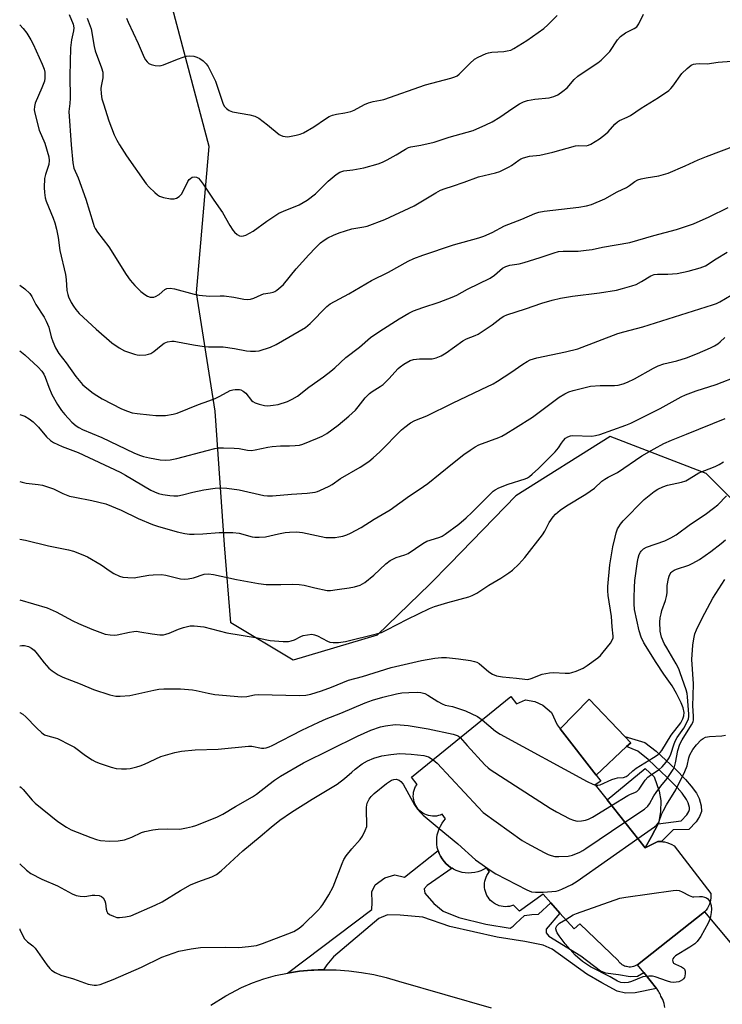
# Model space of a CAD drawing. Units: inches. Extents: x 1309764 to 1315764, y 541447 to 545448.
# Drawn here: x 1309764 to 1309996, y 542349 to 542674 of the extents above; entities that cross this region are included whole.
import ezdxf

# ---------------------------------------------------------------- set-up
doc = ezdxf.new("R2010")
doc.units = ezdxf.units.IN
doc.header["$MEASUREMENT"] = 0
for name, color, linetype in [('BLDG-Footprint', 5, 'Continuous'), ('CULTRL-Pad', 6, 'Continuous'), ('NTRL-Trees', 3, 'Continuous'), ('TRANS-Non Street Sidewalk', 7, 'Continuous'), ('TRANS-Road', 130, 'Continuous'), ('Undefined', 1, 'Continuous')]:
    doc.layers.add(name, color=color, linetype=linetype)

msp = doc.modelspace()

# ---------------------------------------------------------------- linework, layer by layer
at = {"layer": 'BLDG-Footprint', "elevation": 472.97}
msp.add_lwpolyline([(1309926.44, 542450.86), (1309928.35, 542448.53), (1309931.28, 542449.79), (1309934.36, 542449.31), (1309937.06, 542448.06), (1309939.91, 542445.65), (1309941.8, 542441.58), (1309942.81, 542440.27), (1309954.63, 542424.95), (1309956.17, 542422.95), (1309954.37, 542421.71), (1309958.25, 542416.81), (1309970.82, 542400.94), (1309974.96, 542402.99), (1309975.83, 542403), (1309976.27, 542402.96), (1309976.7, 542402.93), (1309977.17, 542402.85), (1309978.02, 542402.65), (1309978.85, 542402.36), (1309979.64, 542402), (1309980.41, 542401.55), (1309992.52, 542385.89), (1309992.56, 542385.14), (1309992.53, 542384.4), (1309992.43, 542383.66), (1309992.26, 542382.94), (1309992.05, 542382.31), (1309991.74, 542381.63), (1309991.37, 542380.99), (1309990.94, 542380.38), (1309990.45, 542379.81), (1309968.3, 542362.32), (1309968.17, 542362.22), (1309967.77, 542362), (1309967.36, 542361.83), (1309966.93, 542361.69), (1309966.49, 542361.6), (1309966.04, 542361.55), (1309965.59, 542361.55), (1309965.14, 542361.59), (1309964.7, 542361.67), (1309964.49, 542361.73), (1309964.06, 542361.88), (1309963.65, 542362.07), (1309963.26, 542362.3), (1309962.9, 542362.56), (1309962.56, 542362.86), (1309962.26, 542363.19), (1309961.98, 542363.56), (1309949.2, 542375.85), (1309947.37, 542374.19), (1309942.7, 542379.39), (1309939.68, 542382.74), (1309937.11, 542385.61), (1309929.34, 542380.03), (1309927.36, 542381.95), (1309926.71, 542381.73), (1309926.04, 542381.58), (1309925.36, 542381.49), (1309924.67, 542381.47), (1309923.98, 542381.51), (1309923.3, 542381.62), (1309922.63, 542381.8), (1309921.99, 542382.05), (1309921.37, 542382.35), (1309920.78, 542382.72), (1309920.23, 542383.14), (1309919.8, 542383.54), (1309919.34, 542384.05), (1309918.93, 542384.6), (1309918.58, 542385.2), (1309918.28, 542385.82), (1309918.05, 542386.47), (1309917.89, 542387.14), (1309917.79, 542387.82), (1309917.76, 542388.51), (1309917.79, 542389.2), (1309917.89, 542389.88), (1309918.06, 542390.55), (1309918.3, 542391.2), (1309918.59, 542391.82), (1309918.95, 542392.41), (1309919.36, 542392.97), (1309919.41, 542393.02), (1309918.38, 542394.3), (1309917.48, 542393.77), (1309916.53, 542393.34), (1309915.55, 542393), (1309914.53, 542392.76), (1309913.5, 542392.62), (1309912.46, 542392.58), (1309911.43, 542392.64), (1309910.4, 542392.8), (1309909.39, 542393.07), (1309908.42, 542393.43), (1309907.48, 542393.89), (1309907.04, 542394.16), (1309906.59, 542394.43), (1309905.77, 542395.06), (1309905.12, 542395.64), (1309904.42, 542396.41), (1309903.8, 542397.25), (1309903.26, 542398.14), (1309902.81, 542399.07), (1309902.45, 542400.05), (1309902.19, 542401.06), (1309902.03, 542402.09), (1309901.98, 542403.13), (1309902.02, 542404.17), (1309902.17, 542405.2), (1309902.42, 542406.21), (1309902.77, 542407.19), (1309903.21, 542408.13), (1309903.74, 542409.03), (1309904.35, 542409.87), (1309904.91, 542410.5), (1309903.77, 542411.99), (1309903.16, 542411.74), (1309902.53, 542411.56), (1309901.88, 542411.43), (1309901.22, 542411.38), (1309900.57, 542411.38), (1309899.91, 542411.45), (1309899.27, 542411.58), (1309898.64, 542411.78), (1309898.03, 542412.04), (1309897.45, 542412.35), (1309896.91, 542412.72), (1309896.4, 542413.15), (1309895.94, 542413.62), (1309895.79, 542413.79), (1309895.4, 542414.31), (1309895.05, 542414.88), (1309894.77, 542415.47), (1309894.54, 542416.09), (1309894.38, 542416.73), (1309894.28, 542417.38), (1309894.24, 542418.04), (1309894.27, 542418.69), (1309894.36, 542419.35), (1309894.51, 542419.99), (1309894.73, 542420.61), (1309895.01, 542421.21), (1309895.56, 542421.81), (1309893.63, 542424.25)], close=True, dxfattribs=at)
at = {"layer": 'CULTRL-Pad'}
for points in [[(1309964.71, 542434.35), (1309954.63, 542424.95), (1309942.81, 542440.27), (1309952.32, 542450.02), (1309964.12, 542437.65), (1309966.06, 542435.61)], [(1309972.92, 542404.63), (1309970.82, 542400.94), (1309958.25, 542416.81), (1309970.8, 542427.11), (1309973.79, 542424.35), (1309975.4, 542419.63), (1309975.96, 542416.59), (1309975.91, 542412.8), (1309975.25, 542409.01), (1309975.14, 542408.8)]]:
    msp.add_lwpolyline(points, close=True, dxfattribs=at)
at = {"layer": 'NTRL-Trees'}
msp.add_polyline3d([(1310022.14, 542340.67, 0), (1310049.18, 542378.54, 0), (1310040.39, 542450.9, 0), (1310019.43, 542496.2, 0), (1309991.03, 542524.6, 0), (1309959.25, 542536.77, 0), (1309928.14, 542517.16, 0), (1309906.38, 542494.81, 0), (1309899.75, 542488.01, 0), (1309882.33, 542471.17, 0), (1309854.56, 542462.94, 0), (1309833.99, 542475.29, 0), (1309831.93, 542501, 0), (1309828.85, 542545.22, 0), (1309822.68, 542584.3, 0), (1309826.79, 542632.64, 0), (1309811.36, 542691.26, 0)], dxfattribs=at)
at = {"layer": 'TRANS-Non Street Sidewalk'}
for points in [[(1309980.11, 542406.92), (1309976.27, 542402.96), (1309975.83, 542403), (1309974.96, 542402.99), (1309970.82, 542400.94), (1309972.92, 542404.63), (1309975.14, 542408.8), (1309982.71, 542409.88), (1309984.63, 542411.84), (1309985.26, 542412.9), (1309985.52, 542413.58), (1309985.5, 542414.22), (1309985.08, 542415.83), (1309984.51, 542416.89), (1309983.04, 542418.93), (1309981.35, 542420.86), (1309978.12, 542424.14), (1309971.84, 542430.07), (1309968.44, 542432.88), (1309964.71, 542434.35), (1309966.06, 542435.61), (1309964.12, 542437.65), (1309970.74, 542435.7), (1309974.48, 542432.88), (1309980.82, 542426.89), (1309984.18, 542423.49), (1309986.06, 542421.33), (1309987.79, 542418.94), (1309988.7, 542417.25), (1309989.34, 542414.76), (1309989.39, 542412.94), (1309988.75, 542411.22), (1309987.7, 542409.46), (1309985.24, 542406.95)], [(1309970.39, 542359.71), (1309972.49, 542357.1), (1309974.59, 542354.47), (1309967.56, 542353.02), (1309964.3, 542352.9), (1309961.53, 542353.62), (1309956.57, 542356.33), (1309951.6, 542359.21), (1309940.15, 542367.45), (1309937.12, 542368.75), (1309931.08, 542370.03), (1309921.95, 542371.36), (1309906.28, 542374.96), (1309897.38, 542378.04), (1309889.93, 542378.72), (1309885.74, 542378.84), (1309882.83, 542377.56), (1309867.91, 542364.86), (1309865.67, 542362.25), (1309864.61, 542360.6), (1309863.54, 542360.57), (1309862.8, 542360.58), (1309861.4, 542360.52), (1309860.62, 542360.5), (1309856.64, 542360.15), (1309852.69, 542359.56), (1309880.51, 542380.56), (1309880.72, 542382.87), (1309880.58, 542386.38), (1309881.62, 542388.74), (1309884.9, 542391.01), (1309888.2, 542392), (1309891.4, 542391.18), (1309902.45, 542400.05), (1309902.81, 542399.07), (1309903.26, 542398.14), (1309903.8, 542397.25), (1309904.42, 542396.41), (1309905.12, 542395.64), (1309905.77, 542395.06), (1309906.59, 542394.43), (1309907.04, 542394.16), (1309898.89, 542388.49), (1309897.84, 542387.41), (1309898.07, 542385.92), (1309901.09, 542382.54), (1309904.1, 542380.02), (1309909.24, 542377.94), (1309918.22, 542375.69), (1309926.23, 542374.38), (1309927.29, 542375.03), (1309928.13, 542375.9), (1309930.98, 542378.59), (1309933.43, 542378.93), (1309935.56, 542378.96), (1309939.68, 542382.74), (1309942.7, 542379.39), (1309938.17, 542374.08), (1309938.19, 542372.8), (1309939.05, 542371.75), (1309949.57, 542365.25), (1309956.12, 542360.31), (1309957.73, 542359.58), (1309962.04, 542359.08), (1309965.85, 542358.38), (1309968.3, 542358.51)]]:
    msp.add_lwpolyline(points, close=True, dxfattribs=at)
at = {"layer": 'TRANS-Road'}
for points in [[(1309977.29, 542348.17), (1309977.1, 542349.49), (1309976.68, 542350.77), (1309976.05, 542351.95), (1309975.88, 542352.36), (1309975.69, 542352.77), (1309975.48, 542353.16), (1309975.25, 542353.55), (1309975, 542353.92), (1309974.74, 542354.28), (1309974.59, 542354.47), (1309972.49, 542357.1), (1309970.39, 542359.71), (1309968.3, 542362.32), (1309990.45, 542379.82), (1310008.51, 542358.25)], [(1309827.35, 542348.94), (1309832.35, 542351.98), (1309837.47, 542354.82), (1309841.16, 542356.36), (1309844.94, 542357.66), (1309848.78, 542358.73), (1309852.69, 542359.56), (1309856.64, 542360.15), (1309860.62, 542360.5), (1309861.4, 542360.52), (1309862.8, 542360.58), (1309863.54, 542360.57), (1309864.61, 542360.6), (1309868.8, 542360.57), (1309872.98, 542360.29), (1309877.14, 542359.79), (1309881.26, 542359.05), (1309885.34, 542358.08), (1309889.35, 542356.88), (1309920.01, 542348.04)]]:
    msp.add_lwpolyline(points, dxfattribs=at)
at = {"layer": 'Undefined'}
for points, elevation in [([(1309780.6, 542676.17), (1309781.93, 542673.05), (1309782.17, 542671.85), (1309782.09, 542670.79), (1309781.39, 542667.8), (1309781.1, 542665.18), (1309780.78, 542655.93), (1309780.93, 542648.58), (1309780.82, 542646.79), (1309780.53, 542644.12), (1309781.22, 542633.18), (1309781.85, 542627.17), (1309782.2, 542625.41), (1309783.59, 542622.25), (1309786.14, 542615.21), (1309788.49, 542607.32), (1309788.88, 542606.22), (1309789.22, 542605.48), (1309789.98, 542604.31), (1309793.66, 542599.44), (1309799.47, 542590.33), (1309800.75, 542588.45), (1309802.34, 542586.67), (1309804.23, 542584.74), (1309805.55, 542583.7), (1309806.52, 542583.14), (1309807.31, 542582.87), (1309807.83, 542582.81), (1309808.62, 542582.88), (1309809.12, 542583.01), (1309810.3, 542583.74), (1309812.21, 542585.4), (1309812.86, 542585.66), (1309813.96, 542585.75), (1309815.36, 542585.55), (1309821.92, 542583.81), (1309823.56, 542583.47), (1309826.99, 542583.16), (1309830.42, 542583.3), (1309831.83, 542583.25), (1309834.94, 542582.86), (1309838.32, 542582.2), (1309839.44, 542582.09), (1309840.53, 542582.21), (1309841.59, 542582.49), (1309843.97, 542583.63), (1309844.73, 542583.91), (1309847.03, 542584.25), (1309848.03, 542584.48), (1309848.51, 542584.69), (1309849.21, 542585.15), (1309850.53, 542586.23), (1309851.35, 542587.03), (1309855.58, 542592.19), (1309859.72, 542596.85), (1309861.91, 542599.15), (1309863.64, 542600.75), (1309864.77, 542601.67), (1309866.03, 542602.42), (1309867.86, 542603.34), (1309869.77, 542604.05), (1309873.92, 542605.36), (1309877.94, 542606.02), (1309879.04, 542606.27), (1309884.8, 542608.47), (1309894.57, 542612.98), (1309901.67, 542617.31), (1309903.22, 542618.12), (1309904.83, 542618.76), (1309907.19, 542619.45), (1309911.09, 542620.77), (1309915.8, 542622.55), (1309921.43, 542623.94), (1309922.83, 542624.37), (1309925.92, 542625.84), (1309926.64, 542626.28), (1309929.11, 542628.08), (1309929.82, 542628.49), (1309930.65, 542628.83), (1309932.66, 542629.37), (1309936.01, 542629.76), (1309940.36, 542630.67), (1309947.79, 542632.8), (1309948.85, 542632.91), (1309951.37, 542632.86), (1309952.11, 542633.03), (1309952.85, 542633.38), (1309955.71, 542635.17), (1309957.73, 542636.67), (1309958.58, 542637.49), (1309960.78, 542639.93), (1309961.65, 542640.72), (1309962.37, 542641.15), (1309964.94, 542642.32), (1309965.94, 542642.86), (1309969.52, 542645.26), (1309975.22, 542648.73), (1309978.64, 542651.14), (1309979.32, 542651.72), (1309980.01, 542652.51), (1309982.98, 542656.76), (1309984.66, 542658.36), (1309986, 542659.43), (1309986.74, 542659.78), (1309987.54, 542659.92), (1309988.65, 542659.97), (1309991.35, 542659.87), (1309994.99, 542660.5), (1309999.29, 542660.77)], 450), ([(1309786.56, 542674.96), (1309787.82, 542671.5), (1309788.87, 542665.59), (1309789.19, 542664.23), (1309791.28, 542658.58), (1309791.68, 542657.18), (1309791.75, 542656.38), (1309791.7, 542655.31), (1309791.16, 542652.55), (1309791.08, 542651.71), (1309791.18, 542650.02), (1309791.42, 542648.34), (1309791.89, 542646.66), (1309793.68, 542641.03), (1309795.49, 542636.49), (1309796.3, 542634.65), (1309797.19, 542633.15), (1309799.58, 542629.46), (1309806.08, 542620.27), (1309807.04, 542619.21), (1309808.89, 542617.38), (1309809.75, 542616.62), (1309810.44, 542616.16), (1309811.81, 542615.72), (1309814.12, 542615.32), (1309815.25, 542615.27), (1309816.01, 542615.49), (1309816.91, 542616.07), (1309817.66, 542616.85), (1309818.25, 542617.85), (1309819.82, 542621.01), (1309820.29, 542621.72), (1309820.63, 542622.08), (1309821.23, 542622.48), (1309821.91, 542622.6), (1309822.62, 542622.46), (1309823.28, 542622.09), (1309823.85, 542621.5), (1309824.87, 542620.13), (1309828.37, 542614.89), (1309831.27, 542610.82), (1309833.71, 542606.47), (1309834.66, 542604.96), (1309835.22, 542604.29), (1309836.1, 542603.52), (1309836.83, 542603.13), (1309837.61, 542602.99), (1309838.13, 542603.04), (1309838.9, 542603.31), (1309841.4, 542604.63), (1309845.94, 542607.96), (1309849.89, 542610.54), (1309851.37, 542611.23), (1309856.51, 542613.37), (1309859.17, 542614.87), (1309861.98, 542616.99), (1309866.15, 542621.1), (1309868.83, 542623.33), (1309870.02, 542624.12), (1309871.3, 542624.53), (1309874.27, 542624.87), (1309877.97, 542625.56), (1309882.69, 542626.92), (1309884.05, 542627.4), (1309885.6, 542628.16), (1309888.61, 542629.84), (1309891.64, 542631.75), (1309892.66, 542632.23), (1309893.43, 542632.45), (1309896.69, 542633.06), (1309901.17, 542634.05), (1309906.1, 542635.66), (1309913.99, 542637.93), (1309918.24, 542639.72), (1309920.33, 542640.78), (1309922.86, 542642.3), (1309927.08, 542645.29), (1309929.33, 542646.68), (1309930.62, 542647.35), (1309931.94, 542647.76), (1309934.41, 542648.28), (1309939.11, 542648.71), (1309940.69, 542649.12), (1309941.95, 542649.7), (1309943.64, 542650.87), (1309945.02, 542651.98), (1309947.42, 542654.69), (1309948.58, 542655.78), (1309951.67, 542657.96), (1309955.18, 542660.22), (1309956.31, 542661.13), (1309958.17, 542662.95), (1309959.14, 542664.01), (1309961.7, 542667.83), (1309962.66, 542668.9), (1309964.34, 542670.12), (1309967.19, 542671.55), (1309968.09, 542672.18), (1309968.74, 542673.12), (1309970.33, 542676.31)], 448), ([(1309799.58, 542675.04), (1309800.07, 542673.71), (1309803.44, 542666.62), (1309805.41, 542662), (1309805.82, 542661.22), (1309806.33, 542660.54), (1309806.96, 542660), (1309807.69, 542659.69), (1309809.04, 542659.39), (1309810.4, 542659.27), (1309810.95, 542659.33), (1309811.78, 542659.58), (1309816.38, 542661.49), (1309818.24, 542662.15), (1309819.31, 542662.45), (1309820.39, 542662.53), (1309821.74, 542662.4), (1309822.79, 542662.11), (1309823.8, 542661.66), (1309824.81, 542660.94), (1309825.8, 542659.91), (1309826.47, 542658.98), (1309827.19, 542657.71), (1309828.88, 542654.21), (1309831.33, 542646.86), (1309831.84, 542645.96), (1309832.61, 542645.15), (1309833.5, 542644.48), (1309834.54, 542644.08), (1309840.26, 542643.11), (1309841.94, 542642.66), (1309843.2, 542641.91), (1309846.09, 542639.76), (1309849.96, 542636.56), (1309850.45, 542636.31), (1309851.2, 542636.05), (1309851.99, 542635.89), (1309852.79, 542635.82), (1309853.89, 542635.96), (1309855.54, 542636.34), (1309856.91, 542636.72), (1309857.95, 542637.13), (1309861.44, 542639.08), (1309865.23, 542641.78), (1309866.5, 542642.5), (1309867.55, 542642.94), (1309868.9, 542643.33), (1309871.65, 542643.72), (1309873.61, 542644.2), (1309874.7, 542644.63), (1309878.13, 542646.44), (1309879.45, 542647), (1309881.02, 542647.43), (1309883.41, 542647.87), (1309884.51, 542648.15), (1309898.28, 542653), (1309906.61, 542655.19), (1309908.02, 542655.64), (1309908.73, 542655.99), (1309909.37, 542656.45), (1309912.94, 542660.06), (1309914.42, 542661.41), (1309915.65, 542662.14), (1309918.29, 542663.3), (1309919.1, 542663.57), (1309920.23, 542663.79), (1309924.19, 542664.03), (1309925.31, 542664.16), (1309926.43, 542664.47), (1309927.51, 542664.93), (1309931.78, 542667.64), (1309937.39, 542671.6), (1309938.72, 542672.75), (1309941.72, 542675.86)], 446), ([(1309764.3, 542672.8), (1309765.37, 542671.63), (1309766.6, 542670.03), (1309767.92, 542667.87), (1309768.74, 542666.35), (1309771.72, 542659.82), (1309772.31, 542658.19), (1309772.53, 542657.1), (1309772.62, 542655.98), (1309772.59, 542655.19), (1309772.43, 542654.18), (1309771.63, 542652), (1309769.4, 542646.96), (1309769.12, 542645.85), (1309769.09, 542644.69), (1309769.3, 542643.57), (1309770.74, 542637.99), (1309772.57, 542633.67), (1309773.89, 542629.14), (1309774, 542628.02), (1309773.85, 542626.66), (1309772.74, 542623.32), (1309772.45, 542622.01), (1309772.3, 542619.08), (1309772.41, 542617.36), (1309772.71, 542615.68), (1309773, 542614.59), (1309775.36, 542608.95), (1309775.9, 542607.33), (1309776.43, 542605.32), (1309776.98, 542602.56), (1309777.57, 542598.21), (1309779.4, 542590.3), (1309779.62, 542588.67), (1309779.85, 542585), (1309780.11, 542583.7), (1309780.39, 542582.9), (1309781.27, 542581.06), (1309781.99, 542579.8), (1309782.84, 542578.7), (1309783.94, 542577.44), (1309789.5, 542572.25), (1309794.65, 542567.77), (1309797.07, 542566.08), (1309798.86, 542565.08), (1309802.22, 542563.95), (1309803.07, 542563.73), (1309803.92, 542563.63), (1309805.93, 542563.82), (1309806.78, 542563.98), (1309807.58, 542564.24), (1309808.53, 542564.84), (1309810.96, 542566.85), (1309812.03, 542567.63), (1309813.03, 542568.07), (1309814.46, 542568.3), (1309815.3, 542568.28), (1309816.41, 542568.12), (1309821.62, 542567.07), (1309825.16, 542566.49), (1309826.62, 542566.38), (1309830.02, 542566.45), (1309831.45, 542566.37), (1309835.26, 542565.89), (1309839.16, 542565.14), (1309840.54, 542564.96), (1309842.15, 542564.97), (1309843.4, 542565.15), (1309847.05, 542566.33), (1309848.95, 542567.2), (1309858.69, 542572.79), (1309860.2, 542574.13), (1309865.69, 542579.75), (1309866.83, 542580.65), (1309873.02, 542583.94), (1309880.46, 542588.31), (1309886.04, 542591.04), (1309892.59, 542594.68), (1309894.42, 542595.57), (1309897.42, 542596.71), (1309907.5, 542600.08), (1309915.93, 542602.44), (1309917.55, 542602.99), (1309920.32, 542604.17), (1309924.34, 542606.36), (1309930.1, 542608.55), (1309934.4, 542610.41), (1309935.76, 542610.92), (1309937.44, 542611.22), (1309948.94, 542612.53), (1309951.42, 542613.01), (1309953.06, 542613.46), (1309957.47, 542615.3), (1309961.63, 542617.66), (1309964.69, 542619.09), (1309965.64, 542619.67), (1309967.44, 542621.04), (1309968.37, 542621.54), (1309969.46, 542621.86), (1309971.16, 542622.23), (1309975.38, 542622.89), (1309978.42, 542623.82), (1309984.09, 542626.18), (1309988.37, 542628.2), (1309991.07, 542629.32), (1310000.96, 542633.06)], 452), ([(1309764.29, 542586.84), (1309765.91, 542585.62), (1309767.67, 542584.05), (1309768.3, 542583.08), (1309769.59, 542580.38), (1309772.31, 542576.21), (1309773.03, 542574.95), (1309773.85, 542572.87), (1309774.71, 542569.69), (1309775.2, 542568.2), (1309776.13, 542566.08), (1309777.23, 542564.26), (1309779.62, 542561.12), (1309782.84, 542556.64), (1309784.98, 542554.03), (1309785.85, 542553.22), (1309788.5, 542551.11), (1309789.7, 542550.29), (1309791.48, 542549.29), (1309797.89, 542545.95), (1309799.86, 542545.12), (1309801.45, 542544.67), (1309803.11, 542544.36), (1309807.12, 542543.91), (1309809.25, 542543.76), (1309812.41, 542543.77), (1309814.91, 542544.13), (1309816.29, 542544.47), (1309823.28, 542547.42), (1309826.78, 542548.6), (1309828.85, 542549.39), (1309830.14, 542549.99), (1309832.75, 542551.48), (1309833.81, 542552), (1309834.63, 542552.24), (1309835.46, 542552.35), (1309836.83, 542552.33), (1309837.35, 542552.18), (1309838.07, 542551.8), (1309838.92, 542551.08), (1309840.83, 542548.67), (1309841.23, 542548.32), (1309841.98, 542547.92), (1309843.37, 542547.45), (1309845.08, 542547.03), (1309846.23, 542546.98), (1309847.97, 542547.12), (1309849.68, 542547.42), (1309852.66, 542548.34), (1309854.22, 542549.09), (1309855.98, 542550.17), (1309859.73, 542553.05), (1309864.55, 542556.48), (1309867.06, 542558.41), (1309868.37, 542559.53), (1309871.95, 542562.86), (1309876.47, 542566.36), (1309880.15, 542569.45), (1309883.18, 542571.54), (1309889.62, 542575.64), (1309892.82, 542577.5), (1309894.37, 542578.27), (1309897.42, 542579.42), (1309902.78, 542581.19), (1309907.1, 542582.8), (1309908.64, 542583.47), (1309912.2, 542585.42), (1309919.62, 542589.12), (1309921.04, 542590.13), (1309923.7, 542592.36), (1309924.83, 542593), (1309926.11, 542593.37), (1309929.22, 542593.84), (1309930.91, 542594.24), (1309936.19, 542595.88), (1309940.82, 542597.51), (1309942.19, 542597.91), (1309943.74, 542598.06), (1309948.67, 542598.05), (1309951.3, 542598.3), (1309953.33, 542598.61), (1309956.76, 542599.36), (1309965.79, 542600.9), (1309973.72, 542603.18), (1309981.23, 542605.23), (1309986.77, 542607.1), (1309991.96, 542609.32), (1309998.25, 542612.44)], 454), ([(1309764.29, 542565.07), (1309765.99, 542563.74), (1309770.4, 542559.69), (1309771.63, 542558.4), (1309772.23, 542557.44), (1309772.73, 542556.41), (1309773.92, 542553.06), (1309774.93, 542550.69), (1309776.79, 542547.32), (1309778.08, 542545.4), (1309779.14, 542544.03), (1309781.48, 542541.5), (1309782.87, 542540.32), (1309783.79, 542539.76), (1309785.01, 542539.14), (1309791.38, 542536.45), (1309802.01, 542531.45), (1309803.81, 542530.68), (1309805.13, 542530.24), (1309807.14, 542529.8), (1309810.61, 542529.11), (1309812.28, 542528.95), (1309813.92, 542529.07), (1309816.14, 542529.53), (1309826.19, 542532.21), (1309828.72, 542532.82), (1309829.86, 542533.01), (1309831.59, 542533.07), (1309835.08, 542532.99), (1309836.73, 542532.78), (1309839.54, 542532.28), (1309840.86, 542532.21), (1309841.99, 542532.37), (1309846.23, 542533.25), (1309847.64, 542533.47), (1309850.41, 542533.7), (1309853.41, 542533.69), (1309855.19, 542533.79), (1309856.66, 542533.98), (1309857.76, 542534.31), (1309862.63, 542536.2), (1309864.21, 542536.9), (1309865.66, 542537.82), (1309869.39, 542540.51), (1309872.97, 542543.52), (1309875.12, 542545.53), (1309876.08, 542546.61), (1309878.38, 542549.53), (1309879.77, 542550.96), (1309880.65, 542551.68), (1309883.32, 542553.32), (1309884.25, 542554.03), (1309886.19, 542555.82), (1309889.3, 542559.23), (1309889.95, 542559.8), (1309891.18, 542560.64), (1309893.24, 542561.86), (1309894.32, 542562.28), (1309896.35, 542562.5), (1309899.59, 542562.41), (1309900.46, 542562.45), (1309901.85, 542562.81), (1309903.46, 542563.46), (1309905.06, 542564.45), (1309910.57, 542568.4), (1309911.79, 542569.05), (1309914.69, 542570.12), (1309915.71, 542570.62), (1309920.3, 542573.73), (1309923.25, 542575.99), (1309924.19, 542576.56), (1309925.19, 542577.04), (1309931.31, 542578.99), (1309936.72, 542580.86), (1309940.1, 542581.78), (1309942.88, 542582.44), (1309946.84, 542583.15), (1309955.73, 542584.25), (1309961.34, 542585.18), (1309963.35, 542585.64), (1309966.44, 542586.52), (1309967.81, 542587.01), (1309969.66, 542587.96), (1309972.71, 542589.86), (1309973.76, 542590.28), (1309974.87, 542590.42), (1309978.3, 542590.39), (1309981.4, 542590.65), (1309985.02, 542591.39), (1309989.01, 542592.49), (1309990.76, 542593.19), (1309994.27, 542595.49), (1309997.95, 542597.72)], 456), ([(1309764.28, 542544.03), (1309764.93, 542543.9), (1309766.01, 542543.51), (1309767.45, 542542.65), (1309768.76, 542541.61), (1309770.49, 542539.84), (1309773.17, 542536.7), (1309774.47, 542535.48), (1309775.43, 542534.83), (1309778.3, 542533.48), (1309781.86, 542532.18), (1309783.59, 542531.47), (1309797.47, 542525), (1309799.26, 542524.04), (1309807.53, 542519.11), (1309808.82, 542518.48), (1309810.14, 542518), (1309811.53, 542517.67), (1309813.81, 542517.35), (1309815.21, 542517.23), (1309816.46, 542517.25), (1309818.02, 542517.51), (1309821.47, 542518.41), (1309825.11, 542519.23), (1309828.8, 542519.71), (1309830.92, 542519.82), (1309832.65, 542519.69), (1309836.77, 542519.19), (1309844.93, 542517.34), (1309846.08, 542517.18), (1309847.77, 542517.15), (1309854.08, 542517.75), (1309859.24, 542518.1), (1309861.82, 542518.41), (1309862.64, 542518.62), (1309863.43, 542518.93), (1309866.5, 542520.4), (1309867.47, 542520.98), (1309870.26, 542522.94), (1309876.71, 542526.67), (1309879.59, 542528.53), (1309881.04, 542529.78), (1309883.15, 542531.77), (1309890.31, 542538.96), (1309891.43, 542539.91), (1309893.31, 542541.26), (1309894.78, 542542.04), (1309898.71, 542543.67), (1309907.2, 542547.85), (1309916.67, 542552.28), (1309920.65, 542554.24), (1309922.07, 542555.07), (1309926.45, 542557.96), (1309930.42, 542560.73), (1309931.87, 542561.61), (1309932.87, 542562.11), (1309935.03, 542562.74), (1309944.47, 542564.77), (1309948.61, 542565.81), (1309961.78, 542570.78), (1309963.74, 542571.36), (1309970.09, 542573.03), (1309993.04, 542580.27), (1309994.44, 542580.76), (1309995.52, 542581.26), (1309999.28, 542583.45)], 458), ([(1309764.28, 542521.95), (1309765.03, 542521.68), (1309766.37, 542521.33), (1309770.41, 542520.97), (1309771.83, 542520.69), (1309775.44, 542519.54), (1309778.55, 542517.98), (1309780.74, 542517.13), (1309782.43, 542516.75), (1309788.1, 542515.71), (1309792.68, 542514.57), (1309797.75, 542512.45), (1309803.44, 542509.69), (1309808.14, 542507.72), (1309809.82, 542507.17), (1309816.31, 542505.34), (1309818.81, 542504.74), (1309820.4, 542504.53), (1309821.84, 542504.52), (1309824.71, 542504.65), (1309830.11, 542505.11), (1309834.66, 542505.14), (1309836.77, 542504.86), (1309841.08, 542503.62), (1309841.93, 542503.52), (1309843.39, 542503.49), (1309845.43, 542503.67), (1309849.78, 542504.68), (1309851.98, 542505.08), (1309853.4, 542505.22), (1309855.72, 542505.26), (1309857.67, 542505.05), (1309865.34, 542503.48), (1309866.49, 542503.42), (1309868.49, 542503.48), (1309869.63, 542503.6), (1309870.96, 542503.9), (1309872.27, 542504.32), (1309873.55, 542504.89), (1309877.08, 542506.78), (1309881.38, 542509.53), (1309886.61, 542512.56), (1309893.04, 542517.18), (1309896.21, 542519.24), (1309899.04, 542521.24), (1309907.16, 542527.9), (1309910.95, 542530.83), (1309913.03, 542532.32), (1309914.69, 542533.38), (1309915.94, 542534.04), (1309922.5, 542536.43), (1309923.54, 542536.93), (1309924.8, 542537.65), (1309928.04, 542539.63), (1309933.57, 542543.2), (1309942.41, 542549.77), (1309944.28, 542550.94), (1309945.62, 542551.53), (1309947.02, 542552.02), (1309952.78, 542553.39), (1309955.94, 542553.62), (1309960.73, 542553.63), (1309961.88, 542553.81), (1309963.61, 542554.23), (1309964.97, 542554.74), (1309967.33, 542555.83), (1309973.62, 542559.41), (1309975.11, 542560.16), (1309977.05, 542560.8), (1309981.29, 542561.77), (1309984.47, 542562.77), (1309988.15, 542564.18), (1309992.39, 542566.05), (1309993.69, 542566.7), (1309994.79, 542567.42), (1309995.65, 542568.1), (1309997.19, 542569.52)], 460), ([(1309764.28, 542502.86), (1309766.19, 542502.53), (1309773.77, 542500.7), (1309780.34, 542499.31), (1309782.04, 542498.88), (1309785.09, 542497.76), (1309786.69, 542497.04), (1309791.2, 542494.42), (1309794.18, 542492.33), (1309795.4, 542491.57), (1309797.2, 542490.63), (1309798.3, 542490.33), (1309800.01, 542490.18), (1309802.03, 542490.15), (1309803.18, 542490.3), (1309806.9, 542491.03), (1309808.39, 542491.13), (1309811.08, 542491.16), (1309812.55, 542491), (1309817.32, 542489.8), (1309818.73, 542489.66), (1309819.9, 542489.8), (1309821.66, 542490.16), (1309825.18, 542491.34), (1309826.6, 542491.45), (1309828.3, 542491.22), (1309835.92, 542489.53), (1309843.13, 542488.2), (1309845.63, 542487.95), (1309847.37, 542487.86), (1309850.53, 542487.88), (1309854.2, 542488.06), (1309856.51, 542487.93), (1309858.22, 542487.69), (1309861.78, 542486.78), (1309865.8, 542485.98), (1309866.92, 542485.97), (1309869.16, 542486.22), (1309873.12, 542486.83), (1309874.81, 542487.16), (1309876.72, 542487.72), (1309877.49, 542488.12), (1309878.21, 542488.61), (1309881.24, 542490.98), (1309885.23, 542494.79), (1309886.58, 542495.83), (1309888.56, 542496.79), (1309891.5, 542497.7), (1309892.53, 542498.14), (1309897.4, 542501.44), (1309898.68, 542502.19), (1309899.78, 542502.6), (1309903.02, 542503.59), (1309903.74, 542503.91), (1309904.74, 542504.51), (1309909.26, 542507.83), (1309911.69, 542509.9), (1309913.61, 542511.7), (1309919.82, 542518.01), (1309920.67, 542518.77), (1309921.31, 542519.21), (1309922.53, 542519.84), (1309925.56, 542521), (1309931.25, 542522.82), (1309932, 542523.16), (1309932.68, 542523.59), (1309933.55, 542524.31), (1309935.61, 542526.26), (1309941.1, 542531.72), (1309942.18, 542533), (1309943.19, 542534.63), (1309943.82, 542535.5), (1309944.55, 542536.24), (1309945.3, 542536.68), (1309946.12, 542537), (1309946.95, 542537.17), (1309953.23, 542536.95), (1309954.48, 542537.08), (1309955.83, 542537.46), (1309964.43, 542540.51), (1309966.05, 542541.15), (1309969.88, 542543.12), (1309975.8, 542546), (1309982.67, 542549.85), (1309984.17, 542550.52), (1309987.71, 542551.89), (1309994.27, 542553.96), (1310001.68, 542556.88)], 462), ([(1309764.28, 542482.89), (1309773.39, 542480.23), (1309776.35, 542478.9), (1309781.83, 542475.94), (1309783.68, 542475.03), (1309788.13, 542473.13), (1309792.44, 542471.54), (1309794.15, 542471.24), (1309795.61, 542471.18), (1309796.48, 542471.31), (1309800.52, 542472.18), (1309801.94, 542472.39), (1309802.8, 542472.44), (1309803.97, 542472.31), (1309808.05, 542471.58), (1309810.59, 542471.32), (1309811.71, 542471.33), (1309812.53, 542471.49), (1309813.62, 542471.84), (1309816.74, 542473.14), (1309818.34, 542473.66), (1309820.52, 542474.2), (1309821.93, 542474.28), (1309825.06, 542473.92), (1309832.73, 542471.99), (1309842.83, 542470.25), (1309845.88, 542469.58), (1309847, 542469.41), (1309851.31, 542469.08), (1309853.03, 542469.09), (1309853.89, 542469.27), (1309855.02, 542469.65), (1309857.12, 542470.69), (1309857.93, 542471.02), (1309859.35, 542471.33), (1309860.78, 542471.46), (1309861.61, 542471.33), (1309862.67, 542470.95), (1309865.93, 542469.23), (1309866.69, 542468.91), (1309867.81, 542468.7), (1309869.58, 542468.72), (1309871.85, 542469.11), (1309882.07, 542471.58), (1309883.74, 542472.06), (1309885.54, 542472.88), (1309892.31, 542476.49), (1309899.64, 542480.02), (1309901.25, 542480.6), (1309905.67, 542481.93), (1309912.62, 542483.82), (1309913.72, 542484.24), (1309915.28, 542485.08), (1309919.22, 542487.71), (1309923.12, 542489.96), (1309925.83, 542491.73), (1309926.97, 542492.63), (1309929.06, 542494.66), (1309931.05, 542496.78), (1309936.87, 542504.33), (1309937.66, 542505.54), (1309939.17, 542508.34), (1309940.45, 542510.28), (1309941.21, 542511.13), (1309942.72, 542512.41), (1309944.82, 542513.93), (1309951.22, 542517.74), (1309952.7, 542518.69), (1309954.06, 542519.74), (1309956.56, 542522.02), (1309957.46, 542522.67), (1309958.66, 542523.36), (1309961.68, 542524.86), (1309969.76, 542530.36), (1309973.76, 542532.77), (1309977.03, 542534.53), (1309979.48, 542535.62), (1309984.44, 542537.54), (1309997.26, 542542.75)], 464), ([(1309764.28, 542467.6), (1309764.99, 542467.76), (1309765.84, 542467.76), (1309767.18, 542467.39), (1309768.2, 542466.91), (1309769.08, 542466.17), (1309770.04, 542465.02), (1309772.35, 542461.98), (1309773.85, 542460.24), (1309774.96, 542459.34), (1309776.92, 542458.09), (1309778.48, 542457.34), (1309784.21, 542455.14), (1309788.69, 542453.23), (1309794.02, 542451.5), (1309796.01, 542451), (1309797.44, 542450.98), (1309800.63, 542451.28), (1309808.56, 542453.02), (1309810.18, 542453.3), (1309811.9, 542453.43), (1309814.81, 542453.45), (1309817.41, 542453.42), (1309821.39, 542453.12), (1309822.52, 542452.94), (1309826.47, 542451.99), (1309828.69, 542451.56), (1309837.65, 542450.79), (1309839.27, 542450.88), (1309841.85, 542451.49), (1309842.99, 542451.59), (1309856.73, 542451.24), (1309858.76, 542451.31), (1309860.4, 542451.65), (1309863.95, 542452.77), (1309867.2, 542453.98), (1309872.84, 542456.28), (1309877.44, 542457.56), (1309886.96, 542460.51), (1309897, 542462.82), (1309901.35, 542463.61), (1309903.56, 542463.81), (1309905.24, 542463.78), (1309909.21, 542463.38), (1309913.1, 542462.84), (1309914.5, 542462.51), (1309915.27, 542462.21), (1309915.99, 542461.78), (1309919.24, 542459.04), (1309920.45, 542458.25), (1309921.76, 542457.73), (1309923.68, 542457.39), (1309928.29, 542457.01), (1309931.12, 542456.6), (1309932.13, 542456.57), (1309933.19, 542456.81), (1309936.76, 542458.24), (1309939.19, 542458.73), (1309940.59, 542458.82), (1309944.39, 542458.58), (1309945.83, 542458.61), (1309946.66, 542458.81), (1309948.02, 542459.29), (1309950.41, 542460.32), (1309951.63, 542461.11), (1309955.15, 542463.7), (1309956.03, 542464.45), (1309956.99, 542465.55), (1309959.35, 542468.57), (1309960.08, 542469.78), (1309960.22, 542470.31), (1309960.24, 542470.88), (1309959.91, 542473.87), (1309959.73, 542477.33), (1309958.56, 542484.31), (1309958.46, 542485.8), (1309958.47, 542487.29), (1309959.12, 542494.37), (1309960.2, 542500.34), (1309960.88, 542503.53), (1309961.25, 542504.96), (1309961.73, 542506.27), (1309962.11, 542506.99), (1309962.71, 542507.87), (1309963.58, 542508.9), (1309970.45, 542515.98), (1309973.8, 542518.65), (1309975.05, 542519.37), (1309976.62, 542520.13), (1309978.25, 542520.73), (1309982.81, 542521.71), (1309984.22, 542522.13), (1309985.39, 542522.77), (1309987.62, 542524.29), (1309988.58, 542524.83), (1309993.94, 542526.94), (1309995.23, 542527.52), (1309996.66, 542528.38)], 466), ([(1309954.42, 542421.64), (1309955.2, 542421.61), (1309955.98, 542421.77), (1309959.81, 542423.44), (1309960.92, 542423.84), (1309961.74, 542424.01), (1309963.64, 542424.19), (1309964.58, 542424.45), (1309965.26, 542424.95), (1309966.73, 542426.41), (1309967.83, 542427.29), (1309973.63, 542430.74), (1309975.07, 542431.7), (1309975.77, 542432.38), (1309976.29, 542433.08), (1309979.43, 542438.18), (1309982.58, 542442.23), (1309983.28, 542443.51), (1309983.58, 542444.5), (1309983.67, 542445.65), (1309983.37, 542447.16), (1309982.7, 542448.77), (1309981.19, 542451.91), (1309979.7, 542454.47), (1309977.03, 542458.3), (1309974.5, 542462.14), (1309970.41, 542468.69), (1309969.49, 542470.47), (1309968.8, 542472.55), (1309967.33, 542479.62), (1309967.15, 542481.47), (1309967.15, 542483.62), (1309967.28, 542486.96), (1309967.45, 542489.27), (1309968.34, 542495.47), (1309968.55, 542496.65), (1309968.88, 542497.77), (1309969.24, 542498.54), (1309969.55, 542498.95), (1309970.3, 542499.66), (1309971.25, 542500.21), (1309977.32, 542502.35), (1309979.32, 542503.36), (1309981.03, 542504.36), (1309985.84, 542507.8), (1309990.67, 542511.06), (1309993.45, 542513.11), (1309994.78, 542514.23), (1309997.73, 542517.24)], 468), ([(1309959.74, 542414.93), (1309965.14, 542418.22), (1309965.94, 542418.62), (1309967.4, 542419.19), (1309968.08, 542419.56), (1309968.86, 542420.34), (1309970.88, 542423.3), (1309971.74, 542424.26), (1309972.62, 542424.95), (1309975.5, 542426.8), (1309976.41, 542427.63), (1309977.72, 542429.19), (1309978.72, 542430.6), (1309979.3, 542431.89), (1309980.45, 542435.27), (1309980.9, 542436.37), (1309981.45, 542437.32), (1309983.58, 542440.48), (1309984.7, 542442.52), (1309985.09, 542443.54), (1309985.21, 542444.26), (1309985.23, 542445.09), (1309984.81, 542450.78), (1309984.65, 542451.95), (1309984.33, 542453.1), (1309982.44, 542458.76), (1309981.94, 542460.06), (1309981.06, 542461.75), (1309977.95, 542466.94), (1309977.11, 542468.46), (1309976.24, 542470.55), (1309975.81, 542472.5), (1309975.69, 542475.49), (1309975.83, 542476.89), (1309976.08, 542478.26), (1309976.37, 542479.35), (1309977.5, 542482.58), (1309977.89, 542483.91), (1309978.06, 542485.16), (1309978.09, 542487.63), (1309978.52, 542489.88), (1309978.75, 542490.7), (1309979.07, 542491.46), (1309979.38, 542491.87), (1309979.76, 542492.21), (1309980.42, 542492.64), (1309981.16, 542492.99), (1309985.22, 542494.33), (1309986.52, 542494.91), (1309988.75, 542496.17), (1309992.55, 542498.84), (1309995.96, 542501.4), (1309997.35, 542502.61)], 470), ([(1309964.14, 542409.37), (1309970.63, 542413.73), (1309971.73, 542414.68), (1309972.31, 542415.48), (1309973.74, 542418.08), (1309974.47, 542419.24), (1309976.03, 542421.31), (1309978.14, 542423.84), (1309980.04, 542426.84), (1309980.49, 542427.7), (1309980.89, 542429.05), (1309981.65, 542433.1), (1309982.29, 542435.19), (1309983.02, 542436.62), (1309986.14, 542441.51), (1309986.63, 542442.56), (1309986.79, 542443.24), (1309986.8, 542444.39), (1309986.55, 542447.79), (1309986.72, 542451.17), (1309986.75, 542455.14), (1309986.28, 542463.11), (1309986.54, 542467.88), (1309986.86, 542469.92), (1309987.24, 542471.65), (1309987.76, 542472.98), (1309989.65, 542476.82), (1309993.23, 542483.42), (1309997.13, 542489.51)], 472), ([(1309764.28, 542445.66), (1309764.35, 542445.64), (1309765.26, 542445.07), (1309766.33, 542444.18), (1309769.8, 542440.55), (1309771.54, 542438.95), (1309772.48, 542438.28), (1309773.54, 542437.87), (1309775.93, 542437.26), (1309776.7, 542436.99), (1309781.1, 542434.87), (1309782.33, 542434.13), (1309786.03, 542431.4), (1309788.2, 542430), (1309789.2, 542429.44), (1309790.55, 542428.9), (1309794.43, 542427.61), (1309796.11, 542427.15), (1309797.84, 542427), (1309799.58, 542427), (1309800.73, 542427.16), (1309802.99, 542427.69), (1309804.1, 542428.02), (1309805.44, 542428.55), (1309810.85, 542431.08), (1309815.55, 542432.44), (1309817.65, 542432.86), (1309822.18, 542433.32), (1309829.77, 542433.49), (1309839.8, 542434.55), (1309840.91, 542434.48), (1309844.11, 542433.84), (1309844.9, 542433.83), (1309845.67, 542433.97), (1309846.65, 542434.3), (1309847.64, 542434.75), (1309857.45, 542439.74), (1309863.06, 542442.48), (1309865.45, 542443.52), (1309870.32, 542445.41), (1309878.41, 542448.86), (1309880.81, 542449.72), (1309884.21, 542450.74), (1309888.73, 542451.81), (1309890.44, 542452.1), (1309892.73, 542452.28), (1309895.62, 542452.33), (1309896.74, 542452.21), (1309898.08, 542451.87), (1309899.11, 542451.4), (1309902.31, 542449.27), (1309903.79, 542448.46), (1309904.82, 542448.07), (1309907.25, 542447.61), (1309911.5, 542446.15), (1309915.45, 542444.32), (1309917.02, 542443.22)], 468), ([(1309917.02, 542443.22), (1309921.41, 542439.47), (1309922.9, 542438.5), (1309951.71, 542422.85), (1309953.52, 542421.94), (1309954.42, 542421.64)], 468), ([(1309764.27, 542421.23), (1309764.79, 542420.85), (1309765.4, 542420.23), (1309768.34, 542416.64), (1309769.33, 542415.63), (1309776.85, 542409.66), (1309779.77, 542407.7), (1309781.27, 542406.92), (1309787.78, 542404.34), (1309789.62, 542403.69), (1309790.99, 542403.36), (1309793.91, 542403.08), (1309796.84, 542403.25), (1309798.87, 542403.54), (1309801.25, 542404.44), (1309804.49, 542405.97), (1309805.63, 542406.29), (1309808.26, 542406.82), (1309810.02, 542407.05), (1309812.96, 542407.25), (1309817.13, 542407.1), (1309819.37, 542407.49), (1309821.31, 542407.96), (1309822.4, 542408.31), (1309829.32, 542411.06), (1309831.4, 542412.03), (1309835.56, 542414.57), (1309841.19, 542417.74), (1309842.51, 542418.66), (1309846.53, 542421.88), (1309848.43, 542423.3), (1309850.44, 542424.58), (1309858.03, 542429.05), (1309875.78, 542437.76), (1309880.26, 542439.78), (1309883.44, 542440.85), (1309885.09, 542441.23), (1309888.22, 542441.62), (1309889.97, 542441.59), (1309892.61, 542441.36), (1309899.17, 542440.26), (1309907.38, 542438.49), (1309908.73, 542438.03), (1309909.2, 542437.76), (1309909.75, 542437.32)], 470), ([(1309909.75, 542437.32), (1309912.03, 542434.69), (1309917.92, 542428.36), (1309918.97, 542427.31), (1309919.66, 542426.75), (1309939.46, 542413.99), (1309941.51, 542412.81), (1309945.92, 542410.5), (1309947.19, 542410.02), (1309948.41, 542409.78), (1309949.76, 542409.79), (1309951.11, 542410.03), (1309952.14, 542410.42), (1309953.4, 542411.03), (1309959.74, 542414.93)], 470), ([(1309968.41, 542403.98), (1309973.92, 542407.84), (1309974.59, 542408.41), (1309975.1, 542409.07), (1309975.43, 542409.75), (1309976.25, 542411.96), (1309976.87, 542413.29), (1309977.88, 542415.07), (1309980.97, 542420.07), (1309983.94, 542426.17), (1309984.67, 542427.97), (1309985.23, 542430.65), (1309985.61, 542431.69), (1309986.55, 542433.38), (1309987.77, 542434.94), (1309989.34, 542436.58), (1309990, 542437.07), (1309990.72, 542437.43), (1309992.1, 542437.73), (1309996.17, 542437.96), (1309997.31, 542438.11)], 474), ([(1309764.27, 542395.59), (1309766.5, 542393.5), (1309768, 542392.42), (1309771.61, 542390.57), (1309776.79, 542388.35), (1309781.6, 542385.74), (1309782.9, 542385.16), (1309784.24, 542384.92), (1309785.6, 542384.85), (1309786.43, 542384.93), (1309788.15, 542385.27), (1309789.04, 542385.3), (1309790.5, 542385.13), (1309791.29, 542384.88), (1309791.88, 542384.38), (1309792.39, 542383.4), (1309792.6, 542382.59), (1309792.82, 542380.67), (1309793.06, 542379.89), (1309793.32, 542379.44), (1309793.95, 542378.93), (1309795.27, 542378.3), (1309796.39, 542377.95), (1309797.24, 542377.87), (1309799.26, 542378.1), (1309800.96, 542378.5), (1309808.98, 542381.98), (1309811.32, 542383.13), (1309817.37, 542386.78), (1309820.7, 542388.66), (1309823.08, 542389.69), (1309827.72, 542391.34), (1309829.23, 542392.16), (1309830.76, 542393.34), (1309838, 542399.95), (1309843.65, 542404.61), (1309847.28, 542407.75), (1309850.17, 542410.05), (1309854.08, 542412.66), (1309860.86, 542416.95), (1309869.13, 542421.92), (1309871.53, 542423.78), (1309873.91, 542425.97), (1309875.04, 542426.9), (1309877.4, 542428.62), (1309879.12, 542429.63), (1309881.17, 542430.52), (1309883.9, 542431.31), (1309886.82, 542431.78), (1309889.78, 542432.06), (1309893.53, 542431.9), (1309897.77, 542431.38), (1309899.27, 542430.95), (1309900.77, 542430.04)], 472), ([(1309900.77, 542430.04), (1309902.12, 542428.87), (1309915.67, 542414.3), (1309917.36, 542412.63), (1309930.24, 542403.34), (1309931.78, 542402.46), (1309937.53, 542399.43), (1309938.85, 542398.77), (1309939.83, 542398.37), (1309941.04, 542398.1), (1309942.34, 542398.01), (1309945.43, 542398.19), (1309946.81, 542398.5), (1309949.24, 542399.51), (1309950.28, 542400.05), (1309951.29, 542400.69), (1309964.14, 542409.37)], 472), ([(1309764.27, 542374.14), (1309764.36, 542373.97), (1309765.26, 542371.87), (1309765.85, 542370.91), (1309766.8, 542369.89), (1309768.56, 542368.57), (1309769.37, 542367.78), (1309773.28, 542362.23), (1309774.17, 542361.09), (1309774.78, 542360.48), (1309775.97, 542359.72), (1309777.8, 542358.89), (1309782.05, 542357.6), (1309786.91, 542355.9), (1309788.82, 542355.55), (1309789.62, 542355.56), (1309790.86, 542355.82), (1309795.17, 542357.42), (1309804.48, 542361.55), (1309811.26, 542364.82), (1309816.84, 542366.76), (1309820.85, 542367.56), (1309824.02, 542368.03), (1309832.07, 542368.15), (1309836.66, 542368.04), (1309839.87, 542368.33), (1309842.48, 542368.67), (1309844.47, 542369.28), (1309852.85, 542372.48), (1309854.75, 542373.33), (1309856.55, 542374.35), (1309857.89, 542375.48), (1309862.68, 542380.22), (1309863.69, 542381.29), (1309864.39, 542382.2), (1309866.4, 542385.35), (1309867.78, 542388.06), (1309870.74, 542395.76), (1309871.33, 542397.06), (1309872.13, 542398.28), (1309873.92, 542400.6), (1309876.7, 542403.64), (1309877.51, 542404.82), (1309878.4, 542406.62), (1309878.86, 542407.95), (1309878.94, 542409.11), (1309878.77, 542412.92), (1309878.77, 542414.33), (1309879.05, 542415.73), (1309879.69, 542417.01), (1309880.36, 542417.91), (1309881.36, 542418.85), (1309885.44, 542422.17), (1309886.36, 542422.84), (1309887.08, 542423.24), (1309887.84, 542423.49), (1309888.61, 542423.57), (1309889.58, 542423.3), (1309890.18, 542422.88), (1309890.94, 542421.9), (1309894.69, 542415.11), (1309895.68, 542413.65), (1309896.65, 542412.56), (1309897.52, 542411.76), (1309902.85, 542407.36)], 474), ([(1309902.85, 542407.36), (1309908.98, 542402.28), (1309914.85, 542397), (1309920.01, 542393.28), (1309921.5, 542392.36), (1309931.75, 542387.04), (1309933.33, 542386.41), (1309934.64, 542386.25), (1309937.13, 542386.28), (1309941.39, 542386.65), (1309942.21, 542386.87), (1309943.27, 542387.27), (1309946.66, 542388.78), (1309948.41, 542389.89), (1309968.41, 542403.98)], 474), ([(1309944.6, 542377.27), (1309947.08, 542378.78), (1309948.13, 542379.27), (1309962.45, 542384.24), (1309964.49, 542384.63), (1309980.06, 542386.84), (1309981.22, 542386.93), (1309982.05, 542386.81), (1309983.09, 542386.37), (1309985.38, 542385.12), (1309986.41, 542384.72), (1309986.93, 542384.68), (1309988.76, 542384.88), (1309989.62, 542384.83), (1309990.44, 542384.66), (1309991.09, 542384.35), (1309991.52, 542384.02), (1309991.88, 542383.63), (1309992.25, 542382.92)], 476), ([(1309992.25, 542382.92), (1309992.59, 542381.82), (1309992.76, 542380.7), (1309992.67, 542379.57), (1309992.26, 542377.62), (1309991.62, 542376.04), (1309989.17, 542371.6), (1309988.03, 542370.03), (1309987.26, 542369.23), (1309985.6, 542368.1), (1309980.86, 542365.22), (1309980.25, 542364.69), (1309980, 542364.28), (1309979.9, 542363.85), (1309979.92, 542363.42), (1309980.07, 542363.03), (1309980.22, 542362.85), (1309980.89, 542362.44), (1309982.79, 542361.62), (1309983.51, 542361.19), (1309983.86, 542360.82), (1309984.07, 542360.14), (1309984.07, 542359.36), (1309983.96, 542358.56), (1309983.81, 542358.07), (1309983.53, 542357.64), (1309983.14, 542357.28), (1309982.44, 542356.85), (1309981.91, 542356.66), (1309981.05, 542356.5), (1309980.18, 542356.45), (1309979.32, 542356.53), (1309978.21, 542356.85), (1309974.11, 542358.32), (1309973.26, 542358.49), (1309972.08, 542358.55), (1309970.91, 542358.47), (1309970.07, 542358.28), (1309966.33, 542356.8), (1309965.24, 542356.48), (1309963.85, 542356.38), (1309962.75, 542356.49), (1309961.74, 542356.87), (1309959.26, 542358.26), (1309952.74, 542361.59), (1309950.1, 542363.34), (1309947.73, 542365.44), (1309944.4, 542369.26), (1309942.41, 542371.85), (1309941.77, 542372.82), (1309941.54, 542373.35), (1309941.38, 542374.17), (1309941.43, 542374.7), (1309941.66, 542375.15), (1309942.05, 542375.6), (1309942.56, 542376.02), (1309944.6, 542377.27)], 476)]:
    msp.add_lwpolyline(points, dxfattribs=dict(at, elevation=elevation))

doc.saveas('drawing.dxf')
